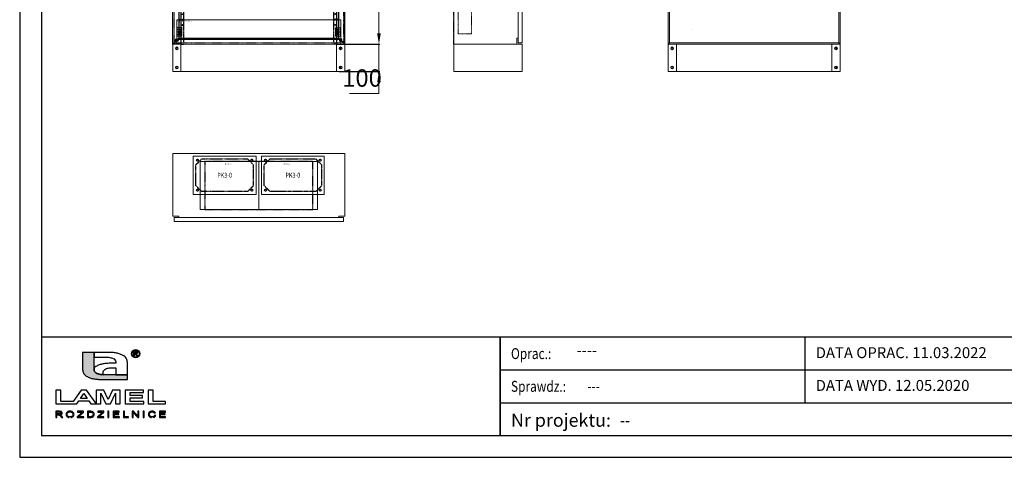
# Model space of a CAD drawing. Units: millimetres. Extents: x 0 to 6720, y 0 to 4752.
# Drawn here: x 0 to 3607, y 0 to 1604 of the extents above; entities that cross this region are included whole.
import ezdxf
from ezdxf.enums import TextEntityAlignment as Align

# ---------------------------------------------------------------- set-up
doc = ezdxf.new("R2010")
doc.units = ezdxf.units.MM
doc.header["$MEASUREMENT"] = 0
for name, pattern in [('ACAD_ISO03W100', [30, 12, -18]), ('BANKLINE8', [10, 8, -1, 0, -1]), ('BORDER', [1.75, 0.5, -0.25, 0.5, -0.25, 0, -0.25]), ('DASHED2', [0.375, 0.25, -0.125])]:
    doc.linetypes.add(name, pattern=pattern)
doc.layers.add('2DE_OBJ_Lamel-DISTR', color=255, linetype='Continuous', lineweight=18)
doc.layers.add('wymiary @ 16', color=150, linetype='Continuous', lineweight=9)
for name, color, linetype in [('2DE_TXTPAR', 41, 'Continuous'), ('CP_TEXTNORM', 1, 'Continuous'), ('TITLE', 7, 'Continuous')]:
    doc.layers.add(name, color=color, linetype=linetype)
doc.layers.add('LAM_MONT', color=1, linetype='Continuous', plot=False)
doc.styles.add('CP_ATTR', font='ARIAL.TTF')
doc.styles.add('CP_TXTCON', font='ARIAL.TTF', dxfattribs={"width": 0.8})
doc.styles.add('CP_TXTCON_IT', font='ARIAL.TTF', dxfattribs={"width": 0.8, "oblique": 15})
doc.styles.get("Standard").update_dxf_attribs({"font": 'arial.ttf'})
doc.styles.add('WD_IEC', font='ISOCP2.shx', dxfattribs={"width": 0.9, "height": 4})
doc.dimstyles.new('Lamel', dxfattribs={"dimtxt": 3, "dimasz": 2.5, "dimexe": 0.18, "dimexo": 0.625, "dimgap": 1, "dimtad": 1, "dimtoh": 1, "dimdec": 1, "dimzin": 9, "dimtxsty": 'WD_IEC', "dimcen": 0.09, "dimclrd": 256, "dimclre": 1, "dimclrt": 7, "dimadec": 0, "dimazin": 0, "dimtfac": 1, "dimtdec": 1, "dimtmove": 0, "dimatfit": 3, "dimfxl": 0, "dimlwd": 9, "dimarcsym": 0})

# ---------------------------------------------------------------- blocks, each defined once
blk = doc.blocks.new('2dlam_9065_01')
at = {"layer": 'CP_TEXTNORM', "lineweight": 25}
blk.add_hatch(color=7, dxfattribs=at).paths.add_polyline_path([(17.05, 20.15), (17.05, 20.44), (17.05, 24.03), (14.4, 24.03), (14.4, 20.34), (14.41, 20.1), (14.43, 19.88), (14.46, 19.67), (14.52, 19.47), (14.6, 19.28), (14.71, 19.11), (14.85, 18.94), (15.03, 18.78), (15.24, 18.62), (15.5, 18.47), (15.69, 18.37), (15.88, 18.28), (16.08, 18.2), (16.28, 18.13), (16.48, 18.07), (16.69, 18.02), (16.91, 17.98), (17.13, 17.94), (17.35, 17.91), (17.59, 17.88), (17.83, 17.86), (18.08, 17.85), (18.34, 17.84), (18.61, 17.83), (18.89, 17.82), (19.18, 17.82), (19.49, 17.82), (24.66, 17.82), (24.66, 18.91), (19.81, 18.91), (19.49, 18.91), (19.2, 18.92), (18.93, 18.93), (18.67, 18.95), (18.44, 18.99), (18.21, 19.03), (18.01, 19.08), (17.81, 19.14), (17.63, 19.22), (17.47, 19.31), (17.27, 19.47), (17.14, 19.67), (17.08, 19.89)])
for p, q in [((179.78, 27.5), (179.78, 12.5)), ((110, 20), (230, 20)), ((110, 12.5), (230, 12.5))]:
    blk.add_line(p, q)
at = {"color": 7, "linetype": 'Continuous'}
blk.add_lwpolyline([(0, 0), (420, 0), (420, 297), (0, 297)], close=True, dxfattribs=at)
at = {"linetype": 'Continuous'}
blk.add_lwpolyline([(5, 5), (415, 5), (415, 279.05), (5, 279.05)], close=True, dxfattribs=at)
for points in [[(5, 5), (110, 5), (110, 27.5), (5, 27.5)], [(110, 5), (230, 5), (230, 27.5), (110, 27.5)]]:
    blk.add_lwpolyline(points, close=True)
at = {"layer": 'CP_TEXTNORM', "color": 7, "linetype": 'Continuous'}
for p, q in [((17.05, 24.03), (14.4, 24.03)), ((14.4, 24.03), (14.4, 20.34)), ((19.58, 24.03), (17.05, 24.03)), ((17.05, 24.03), (17.05, 22.95)), ((17.05, 20.44), (17.05, 24.03)), ((17.05, 22.95), (19.26, 22.95)), ((19.26, 22.95), (19.57, 22.94)), ((19.57, 22.94), (19.86, 22.93)), ((19.88, 24.03), (19.58, 24.03)), ((19.86, 22.93), (20.13, 22.92)), ((20.17, 24.03), (19.88, 24.03)), ((20.13, 22.92), (20.39, 22.9)), ((20.45, 24.02), (20.17, 24.03)), ((20.39, 22.9), (20.63, 22.87)), ((20.72, 24.02), (20.45, 24.02)), ((20.63, 22.87), (20.85, 22.82)), ((20.98, 24), (20.72, 24.02)), ((20.85, 22.82), (21.06, 22.77)), ((21.23, 23.99), (20.98, 24)), ((21.06, 22.77), (21.25, 22.71)), ((21.47, 23.97), (21.23, 23.99)), ((21.25, 22.71), (21.43, 22.63)), ((21.43, 22.63), (21.6, 22.54)), ((21.71, 23.94), (21.47, 23.97)), ((21.94, 23.91), (21.71, 23.94)), ((22.16, 23.87), (21.94, 23.91)), ((22.37, 23.83), (22.16, 23.87)), ((22.58, 23.78), (22.37, 23.83)), ((22.79, 23.72), (22.58, 23.78)), ((22.99, 23.65), (22.79, 23.72)), ((23.18, 23.57), (22.99, 23.65)), ((23.38, 23.48), (23.18, 23.57)), ((23.57, 23.38), (23.38, 23.48)), ((23.82, 23.23), (23.57, 23.38)), ((24.04, 23.07), (23.82, 23.23)), ((24.21, 22.91), (24.04, 23.07)), ((24.35, 22.74), (24.21, 22.91)), ((24.46, 22.57), (24.35, 22.74)), ((24.54, 22.38), (24.46, 22.57)), ((26.15, 24.21), (26.5, 24.21)), ((26.15, 23.21), (26.15, 24.21)), ((26.5, 24.21), (26.15, 24.21)), ((26.15, 24.21), (26.15, 23.21)), ((26.31, 23.21), (26.15, 23.21)), ((26.15, 23.21), (26.31, 23.21)), ((26.5, 24.08), (26.31, 24.08)), ((26.31, 24.08), (26.31, 23.77)), ((26.31, 23.77), (26.31, 24.08)), ((26.31, 24.08), (26.5, 24.08)), ((26.31, 23.77), (26.51, 23.77)), ((26.51, 23.77), (26.31, 23.77)), ((26.31, 23.63), (26.31, 23.21)), ((26.41, 23.63), (26.31, 23.63)), ((26.31, 23.21), (26.31, 23.63)), ((26.31, 23.63), (26.41, 23.63)), ((26.46, 23.63), (26.41, 23.63)), ((26.41, 23.63), (26.46, 23.63)), ((26.5, 23.62), (26.46, 23.63)), ((26.46, 23.63), (26.5, 23.62)), ((26.5, 24.21), (26.6, 24.21)), ((26.6, 24.21), (26.5, 24.21)), ((26.57, 24.08), (26.5, 24.08)), ((26.5, 24.08), (26.57, 24.08)), ((26.54, 23.6), (26.5, 23.62)), ((26.5, 23.62), (26.54, 23.6)), ((26.51, 23.77), (26.6, 23.78)), ((26.6, 23.78), (26.51, 23.77)), ((26.59, 23.55), (26.54, 23.6)), ((26.54, 23.6), (26.59, 23.55)), ((26.63, 24.07), (26.57, 24.08)), ((26.57, 24.08), (26.63, 24.07)), ((26.64, 23.47), (26.59, 23.55)), ((26.59, 23.55), (26.64, 23.47)), ((26.6, 24.21), (26.69, 24.2)), ((26.69, 24.2), (26.6, 24.21)), ((26.6, 23.78), (26.66, 23.79)), ((26.66, 23.79), (26.6, 23.78)), ((26.67, 24.06), (26.63, 24.07)), ((26.63, 24.07), (26.67, 24.06)), ((26.72, 23.67), (26.64, 23.66)), ((26.64, 23.66), (26.72, 23.67)), ((26.64, 23.66), (26.67, 23.64)), ((26.67, 23.64), (26.64, 23.66)), ((26.71, 23.37), (26.64, 23.47)), ((26.64, 23.47), (26.71, 23.37)), ((26.66, 23.79), (26.71, 23.81)), ((26.71, 23.81), (26.66, 23.79)), ((26.69, 24.05), (26.67, 24.06)), ((26.67, 24.06), (26.69, 24.05)), ((26.67, 23.64), (26.7, 23.62)), ((26.7, 23.62), (26.67, 23.64)), ((26.69, 24.2), (26.75, 24.19)), ((26.75, 24.19), (26.69, 24.2)), ((26.72, 24.03), (26.69, 24.05)), ((26.69, 24.05), (26.72, 24.03)), ((26.7, 23.62), (26.72, 23.6)), ((26.72, 23.6), (26.7, 23.62)), ((26.71, 23.81), (26.74, 23.85)), ((26.74, 23.85), (26.71, 23.81)), ((26.8, 23.21), (26.71, 23.37)), ((26.71, 23.37), (26.8, 23.21)), ((26.74, 24.01), (26.72, 24.03)), ((26.72, 24.03), (26.74, 24.01)), ((26.79, 23.7), (26.72, 23.67)), ((26.72, 23.67), (26.79, 23.7)), ((26.72, 23.6), (26.77, 23.55)), ((26.77, 23.55), (26.72, 23.6)), ((26.75, 23.98), (26.74, 24.01)), ((26.74, 24.01), (26.75, 23.98)), ((26.74, 23.85), (26.75, 23.88)), ((26.75, 23.88), (26.74, 23.85)), ((26.75, 24.19), (26.8, 24.16)), ((26.8, 24.16), (26.75, 24.19)), ((26.76, 23.96), (26.75, 23.98)), ((26.75, 23.98), (26.76, 23.96)), ((26.75, 23.88), (26.76, 23.93)), ((26.76, 23.93), (26.75, 23.88)), ((26.76, 23.93), (26.76, 23.96)), ((26.76, 23.96), (26.76, 23.93)), ((26.77, 23.55), (26.82, 23.49)), ((26.82, 23.49), (26.77, 23.55)), ((26.85, 23.75), (26.79, 23.7)), ((26.79, 23.7), (26.85, 23.75)), ((26.8, 24.16), (26.84, 24.13)), ((26.84, 24.13), (26.8, 24.16)), ((27, 23.21), (26.8, 23.21)), ((26.8, 23.21), (27, 23.21)), ((26.82, 23.49), (26.87, 23.4)), ((26.87, 23.4), (26.82, 23.49)), ((26.84, 24.13), (26.88, 24.09)), ((26.88, 24.09), (26.84, 24.13)), ((26.89, 23.81), (26.85, 23.75)), ((26.85, 23.75), (26.89, 23.81)), ((26.87, 23.4), (27, 23.21)), ((27, 23.21), (26.87, 23.4)), ((26.88, 24.09), (26.91, 24.04)), ((26.91, 24.04), (26.88, 24.09)), ((26.92, 23.87), (26.89, 23.81)), ((26.89, 23.81), (26.92, 23.87)), ((26.91, 24.04), (26.92, 23.99)), ((26.92, 23.99), (26.91, 24.04)), ((26.92, 23.99), (26.93, 23.94)), ((26.93, 23.94), (26.92, 23.99)), ((26.93, 23.94), (26.92, 23.87)), ((26.92, 23.87), (26.93, 23.94)), ((14.4, 20.34), (14.41, 20.1)), ((17.21, 20.61), (17.05, 20.46)), ((17.05, 20.46), (17.05, 20.44)), ((17.05, 20.44), (17.05, 20.15)), ((17.05, 20.15), (17.05, 20.44)), ((17.42, 20.76), (17.21, 20.61)), ((17.65, 20.9), (17.42, 20.76)), ((17.84, 21), (17.65, 20.9)), ((18.04, 21.08), (17.84, 21)), ((18.23, 21.16), (18.04, 21.08)), ((18.43, 21.23), (18.23, 21.16)), ((18.63, 21.29), (18.43, 21.23)), ((18.84, 21.34), (18.63, 21.29)), ((19.06, 21.39), (18.84, 21.34)), ((19.27, 21.43), (19.06, 21.39)), ((19.5, 21.46), (19.27, 21.43)), ((19.73, 21.48), (19.5, 21.46)), ((19.7, 20.23), (19.9, 20.31)), ((19.98, 21.5), (19.73, 21.48)), ((19.9, 20.31), (20.12, 20.38)), ((20.22, 21.52), (19.98, 21.5)), ((20.12, 20.38), (20.35, 20.43)), ((20.48, 21.53), (20.22, 21.52)), ((20.35, 20.43), (20.6, 20.47)), ((20.75, 21.54), (20.48, 21.53)), ((20.6, 20.47), (20.88, 20.5)), ((21.03, 21.54), (20.75, 21.54)), ((20.88, 20.5), (21.18, 20.52)), ((21.32, 21.54), (21.03, 21.54)), ((21.18, 20.52), (21.49, 20.53)), ((21.62, 21.54), (21.32, 21.54)), ((21.49, 20.53), (21.84, 20.53)), ((21.6, 22.54), (21.82, 22.35)), ((22.01, 21.54), (21.62, 21.54)), ((21.82, 22.35), (21.94, 22.12)), ((21.84, 20.53), (22.01, 20.53)), ((21.94, 22.12), (22, 21.86)), ((22, 21.86), (22.01, 21.54)), ((22.01, 20.53), (22.01, 18.91)), ((24.6, 22.18), (24.54, 22.38)), ((24.64, 21.98), (24.6, 22.18)), ((24.65, 21.75), (24.64, 21.98)), ((24.66, 21.51), (24.65, 21.75)), ((24.66, 18.91), (24.66, 21.51)), ((14.41, 20.1), (14.43, 19.88)), ((14.43, 19.88), (14.46, 19.67)), ((14.46, 19.67), (14.52, 19.47)), ((14.52, 19.47), (14.6, 19.28)), ((14.6, 19.28), (14.71, 19.11)), ((14.71, 19.11), (14.85, 18.94)), ((14.85, 18.94), (15.03, 18.78)), ((15.03, 18.78), (15.24, 18.62)), ((15.24, 18.62), (15.5, 18.47)), ((15.5, 18.47), (15.69, 18.37)), ((15.69, 18.37), (15.88, 18.28)), ((15.88, 18.28), (16.08, 18.2)), ((16.08, 18.2), (16.28, 18.13)), ((16.28, 18.13), (16.48, 18.07)), ((16.48, 18.07), (16.69, 18.02)), ((17.05, 20.15), (17.08, 19.89)), ((17.08, 19.89), (17.05, 20.15)), ((17.08, 19.89), (17.14, 19.67)), ((17.14, 19.67), (17.08, 19.89)), ((17.14, 19.67), (17.27, 19.47)), ((17.27, 19.47), (17.14, 19.67)), ((17.27, 19.47), (17.47, 19.31)), ((17.47, 19.31), (17.27, 19.47)), ((17.47, 19.31), (17.67, 19.21)), ((17.63, 19.22), (17.47, 19.31)), ((17.81, 19.14), (17.63, 19.22)), ((17.67, 19.21), (17.72, 19.18)), ((17.72, 19.18), (17.89, 19.12)), ((18.01, 19.08), (17.81, 19.14)), ((17.89, 19.12), (17.94, 19.1)), ((17.94, 19.1), (18.15, 19.04)), ((18.21, 19.03), (18.01, 19.08)), ((18.15, 19.04), (18.18, 19.03)), ((18.18, 19.03), (18.45, 18.98)), ((18.44, 18.99), (18.21, 19.03)), ((18.67, 18.95), (18.44, 18.99)), ((18.45, 18.98), (18.75, 18.95)), ((18.93, 18.93), (18.67, 18.95)), ((18.75, 18.95), (18.78, 18.94)), ((18.78, 18.94), (19.08, 18.92)), ((19.2, 18.92), (18.93, 18.93)), ((19.08, 18.92), (19.09, 18.92)), ((19.09, 19.01), (19.1, 19.3)), ((19.09, 18.92), (19.09, 19.01)), ((19.1, 19.3), (19.13, 19.55)), ((19.13, 19.55), (19.19, 19.78)), ((19.19, 19.78), (19.31, 19.97)), ((19.49, 18.91), (19.2, 18.92)), ((19.31, 19.97), (19.51, 20.13)), ((19.81, 18.91), (19.49, 18.91)), ((19.51, 20.13), (19.7, 20.23)), ((24.66, 18.91), (19.81, 18.91)), ((22.01, 18.91), (24.66, 18.91)), ((24.66, 17.82), (24.66, 18.91)), ((16.69, 18.02), (16.91, 17.98)), ((16.91, 17.98), (17.13, 17.94)), ((17.13, 17.94), (17.35, 17.91)), ((17.35, 17.91), (17.59, 17.88)), ((17.59, 17.88), (17.83, 17.86)), ((17.83, 17.86), (18.08, 17.85)), ((18.08, 17.85), (18.34, 17.84)), ((18.34, 17.84), (18.61, 17.83)), ((18.61, 17.83), (18.89, 17.82)), ((18.89, 17.82), (19.18, 17.82)), ((19.18, 17.82), (19.49, 17.82)), ((19.49, 17.82), (24.66, 17.82)), ((8.25, 15.36), (8.25, 12.24)), ((9.39, 15.36), (8.25, 15.36)), ((9.39, 15.36), (8.25, 15.36)), ((8.25, 15.36), (8.25, 12.24)), ((9.39, 12.77), (9.39, 15.36)), ((9.39, 12.77), (9.39, 15.36)), ((14.08, 15.39), (12.24, 12.77)), ((14.08, 15.39), (12.24, 12.77)), ((13.89, 13.48), (14.66, 14.65)), ((15.29, 15.39), (14.08, 15.39)), ((15.29, 15.39), (14.08, 15.39)), ((14.66, 14.65), (15.45, 13.48)), ((17.51, 12.29), (15.29, 15.39)), ((17.51, 12.29), (15.29, 15.39)), ((19.23, 15.39), (17.51, 15.39)), ((17.51, 15.39), (17.51, 12.24)), ((18.58, 12.24), (18.58, 14.72)), ((18.58, 14.72), (19.7, 12.24)), ((20.26, 13.24), (19.23, 15.39)), ((21.27, 15.39), (20.26, 13.24)), ((20.8, 12.24), (21.92, 14.72)), ((22.99, 15.39), (21.27, 15.39)), ((21.92, 14.72), (21.93, 12.24)), ((22.99, 12.24), (22.99, 15.39)), ((24.12, 15.39), (24.12, 12.24)), ((28.32, 15.39), (24.12, 15.39)), ((25.26, 14.16), (25.26, 14.86)), ((25.26, 14.86), (28.32, 14.86)), ((28.11, 14.16), (25.26, 14.16)), ((25.26, 13.63), (28.11, 13.63)), ((25.26, 12.77), (25.26, 13.63)), ((28.11, 13.63), (28.11, 14.16)), ((28.32, 14.86), (28.32, 15.39)), ((30.56, 15.36), (29.42, 15.36)), ((29.42, 15.36), (29.42, 12.24)), ((30.56, 12.77), (30.56, 15.36)), ((8.25, 12.24), (11.86, 12.24)), ((8.25, 12.24), (11.86, 12.24)), ((12.24, 12.77), (9.39, 12.77)), ((12.24, 12.77), (9.39, 12.77)), ((11.86, 12.24), (12.24, 12.24)), ((11.86, 12.24), (12.24, 12.24)), ((12.24, 12.24), (13.07, 12.24)), ((12.24, 12.24), (13.07, 12.24)), ((13.07, 12.24), (13.54, 12.95)), ((13.07, 12.24), (13.54, 12.95)), ((13.54, 12.95), (15.82, 12.95)), ((13.54, 12.95), (15.82, 12.95)), ((15.45, 13.48), (13.89, 13.48)), ((15.82, 12.95), (16.31, 12.24)), ((15.82, 12.95), (16.31, 12.24)), ((16.31, 12.24), (17.51, 12.24)), ((16.31, 12.24), (17.51, 12.24)), ((17.51, 12.24), (17.51, 12.29)), ((17.51, 12.24), (17.51, 12.29)), ((17.51, 12.24), (18.58, 12.24)), ((19.7, 12.24), (20.8, 12.24)), ((21.93, 12.24), (22.99, 12.24)), ((24.12, 12.24), (28.43, 12.24)), ((28.43, 12.77), (25.26, 12.77)), ((28.43, 12.24), (28.43, 12.77)), ((29.42, 12.24), (33.41, 12.24)), ((33.41, 12.77), (30.56, 12.77)), ((33.41, 12.24), (33.41, 12.77)), ((9.08, 10.53), (8.24, 10.53)), ((8.24, 10.53), (8.24, 9.13)), ((8.24, 9.13), (8.49, 9.13)), ((8.49, 10.38), (9.09, 10.38)), ((8.49, 9.92), (8.49, 10.38)), ((9.03, 9.92), (8.49, 9.92)), ((8.49, 9.13), (8.49, 9.76)), ((8.49, 9.76), (8.78, 9.76)), ((8.78, 9.76), (8.84, 9.75)), ((8.84, 9.75), (8.88, 9.75)), ((8.88, 9.75), (8.92, 9.75)), ((8.92, 9.75), (8.96, 9.74)), ((8.96, 9.74), (9, 9.73)), ((9, 9.73), (9.03, 9.71)), ((9.13, 9.92), (9.03, 9.92)), ((9.03, 9.71), (9.07, 9.69)), ((9.07, 9.69), (9.11, 9.66)), ((9.23, 10.52), (9.08, 10.53)), ((9.09, 10.38), (9.21, 10.37)), ((9.11, 9.66), (9.16, 9.62)), ((9.22, 9.93), (9.13, 9.92)), ((9.16, 9.62), (9.21, 9.57)), ((9.21, 10.37), (9.32, 10.35)), ((9.21, 9.57), (9.27, 9.5)), ((9.29, 9.94), (9.22, 9.93)), ((9.22, 9.77), (9.38, 9.8)), ((9.28, 9.75), (9.22, 9.77)), ((9.36, 10.51), (9.23, 10.52)), ((9.27, 9.5), (9.34, 9.43)), ((9.33, 9.72), (9.28, 9.75)), ((9.35, 9.96), (9.29, 9.94)), ((9.32, 10.35), (9.39, 10.31)), ((9.37, 9.7), (9.33, 9.72)), ((9.34, 9.43), (9.59, 9.13)), ((9.4, 9.99), (9.35, 9.96)), ((9.46, 10.49), (9.36, 10.51)), ((9.44, 9.65), (9.37, 9.7)), ((9.38, 9.8), (9.52, 9.84)), ((9.39, 10.31), (9.45, 10.27)), ((9.44, 10.03), (9.4, 9.99)), ((9.47, 10.07), (9.44, 10.03)), ((9.51, 9.58), (9.44, 9.65)), ((9.45, 10.27), (9.48, 10.21)), ((9.54, 10.46), (9.46, 10.49)), ((9.48, 10.11), (9.47, 10.07)), ((9.48, 10.21), (9.49, 10.15)), ((9.49, 10.15), (9.48, 10.11)), ((9.57, 9.51), (9.51, 9.58)), ((9.52, 9.84), (9.62, 9.9)), ((9.61, 10.42), (9.54, 10.46)), ((9.9, 9.13), (9.57, 9.51)), ((9.59, 9.13), (9.9, 9.13)), ((9.67, 10.36), (9.61, 10.42)), ((9.62, 9.9), (9.69, 9.97)), ((9.71, 10.29), (9.67, 10.36)), ((9.69, 9.97), (9.73, 10.06)), ((9.74, 10.22), (9.71, 10.29)), ((9.73, 10.06), (9.75, 10.15)), ((9.75, 10.15), (9.74, 10.22)), ((10.65, 10.03), (10.62, 9.81)), ((10.62, 9.81), (10.63, 9.69)), ((10.63, 9.69), (10.67, 9.58)), ((10.73, 10.21), (10.65, 10.03)), ((10.67, 9.58), (10.73, 9.47)), ((10.87, 10.36), (10.73, 10.21)), ((10.73, 9.47), (10.81, 9.36)), ((10.81, 9.36), (10.92, 9.28)), ((11.06, 10.47), (10.87, 10.36)), ((10.88, 9.81), (10.9, 10)), ((10.9, 9.65), (10.88, 9.81)), ((10.9, 10), (10.96, 10.15)), ((10.96, 9.52), (10.9, 9.65)), ((10.92, 9.28), (11.05, 9.21)), ((10.96, 10.15), (11.07, 10.26)), ((11.06, 9.41), (10.96, 9.52)), ((11.05, 9.21), (11.19, 9.15)), ((11.28, 10.53), (11.06, 10.47)), ((11.19, 9.33), (11.06, 9.41)), ((11.07, 10.26), (11.21, 10.33)), ((11.35, 9.28), (11.19, 9.33)), ((11.19, 9.15), (11.35, 9.12)), ((11.21, 10.33), (11.36, 10.38)), ((11.53, 10.55), (11.28, 10.53)), ((11.53, 9.27), (11.35, 9.28)), ((11.36, 10.38), (11.53, 10.39)), ((11.7, 10.54), (11.53, 10.55)), ((11.53, 10.39), (11.65, 10.38)), ((11.7, 9.28), (11.53, 9.27)), ((11.65, 10.38), (11.76, 10.36)), ((11.69, 9.12), (11.84, 9.15)), ((11.86, 10.51), (11.7, 10.54)), ((11.86, 9.33), (11.7, 9.28)), ((11.76, 10.36), (11.87, 10.32)), ((11.84, 9.15), (11.99, 9.2)), ((12, 10.46), (11.86, 10.51)), ((11.99, 9.41), (11.86, 9.33)), ((11.87, 10.32), (11.96, 10.27)), ((11.96, 10.27), (12.04, 10.2)), ((12.1, 9.53), (11.99, 9.41)), ((11.99, 9.2), (12.12, 9.26)), ((12.13, 10.39), (12, 10.46)), ((12.04, 10.2), (12.1, 10.12)), ((12.1, 10.12), (12.14, 10.04)), ((12.16, 9.66), (12.1, 9.53)), ((12.12, 9.26), (12.23, 9.35)), ((12.24, 10.3), (12.13, 10.39)), ((12.14, 10.04), (12.17, 9.94)), ((12.18, 9.83), (12.16, 9.66)), ((12.17, 9.94), (12.18, 9.83)), ((12.23, 9.35), (12.32, 9.45)), ((12.33, 10.2), (12.24, 10.3)), ((12.32, 9.45), (12.38, 9.57)), ((12.39, 10.09), (12.33, 10.2)), ((12.38, 9.57), (12.42, 9.69)), ((12.42, 9.96), (12.39, 10.09)), ((12.44, 9.83), (12.42, 9.96)), ((12.42, 9.69), (12.44, 9.83)), ((14.14, 10.2), (13.16, 9.3)), ((13.16, 9.3), (13.16, 9.13)), ((13.16, 9.13), (14.66, 9.13)), ((14.63, 10.53), (13.27, 10.53)), ((13.27, 10.53), (13.27, 10.37)), ((13.27, 10.37), (14.33, 10.37)), ((13.45, 9.3), (13.57, 9.4)), ((14.66, 9.3), (13.45, 9.3)), ((13.57, 9.4), (14.63, 10.37)), ((14.2, 10.26), (14.14, 10.2)), ((14.27, 10.31), (14.2, 10.26)), ((14.33, 10.37), (14.27, 10.31)), ((14.63, 10.37), (14.63, 10.53)), ((14.66, 9.13), (14.66, 9.3)), ((16.14, 10.53), (15.49, 10.53)), ((15.49, 10.53), (15.49, 9.13)), ((15.49, 9.13), (16.17, 9.13)), ((15.74, 10.37), (16.14, 10.37)), ((15.74, 9.3), (15.74, 10.37)), ((16.15, 9.3), (15.74, 9.3)), ((16.28, 10.53), (16.14, 10.53)), ((16.14, 10.37), (16.27, 10.36)), ((16.26, 9.3), (16.15, 9.3)), ((16.17, 9.13), (16.28, 9.14)), ((16.36, 9.31), (16.26, 9.3)), ((16.27, 10.36), (16.38, 10.35)), ((16.39, 10.52), (16.28, 10.53)), ((16.28, 9.14), (16.38, 9.15)), ((16.44, 9.32), (16.36, 9.31)), ((16.38, 10.35), (16.46, 10.34)), ((16.38, 9.15), (16.48, 9.16)), ((16.48, 10.51), (16.39, 10.52)), ((16.51, 9.34), (16.44, 9.32)), ((16.46, 10.34), (16.55, 10.3)), ((16.58, 10.49), (16.48, 10.51)), ((16.48, 9.16), (16.56, 9.18)), ((16.56, 9.37), (16.51, 9.34)), ((16.55, 10.3), (16.63, 10.25)), ((16.61, 9.39), (16.56, 9.37)), ((16.56, 9.18), (16.64, 9.2)), ((16.67, 10.45), (16.58, 10.49)), ((16.66, 9.44), (16.61, 9.39)), ((16.63, 10.25), (16.7, 10.18)), ((16.64, 9.2), (16.7, 9.23)), ((16.71, 9.5), (16.66, 9.44)), ((16.76, 10.41), (16.67, 10.45)), ((16.7, 10.18), (16.75, 10.09)), ((16.7, 9.23), (16.76, 9.26)), ((16.75, 9.57), (16.71, 9.5)), ((16.75, 10.09), (16.79, 9.98)), ((16.78, 9.65), (16.75, 9.57)), ((16.85, 10.34), (16.76, 10.41)), ((16.76, 9.26), (16.82, 9.31)), ((16.79, 9.74), (16.78, 9.65)), ((16.79, 9.98), (16.8, 9.84)), ((16.8, 9.84), (16.79, 9.74)), ((16.82, 9.31), (16.88, 9.35)), ((16.92, 10.26), (16.85, 10.34)), ((16.88, 9.35), (16.92, 9.41)), ((16.98, 10.17), (16.92, 10.26)), ((16.92, 9.41), (16.97, 9.48)), ((16.97, 9.48), (17, 9.56)), ((17.02, 10.07), (16.98, 10.17)), ((17, 9.56), (17.03, 9.64)), ((17.05, 9.96), (17.02, 10.07)), ((17.03, 9.64), (17.05, 9.74)), ((17.05, 9.84), (17.05, 9.96)), ((17.05, 9.74), (17.05, 9.84)), ((18.78, 10.2), (17.81, 9.3)), ((17.81, 9.3), (17.81, 9.13)), ((17.81, 9.13), (19.3, 9.13)), ((19.27, 10.53), (17.92, 10.53)), ((17.92, 10.53), (17.92, 10.37)), ((17.92, 10.37), (18.98, 10.37)), ((18.09, 9.3), (18.21, 9.4)), ((19.3, 9.3), (18.09, 9.3)), ((18.21, 9.4), (19.27, 10.37)), ((18.85, 10.26), (18.78, 10.2)), ((18.91, 10.31), (18.85, 10.26)), ((18.98, 10.37), (18.91, 10.31)), ((19.27, 10.37), (19.27, 10.53)), ((19.3, 9.13), (19.3, 9.3)), ((20.43, 10.53), (20.18, 10.53)), ((20.18, 10.53), (20.18, 9.13)), ((20.18, 9.13), (20.43, 9.13)), ((20.43, 9.13), (20.43, 10.53)), ((22.8, 10.53), (21.43, 10.53)), ((21.43, 10.53), (21.43, 9.13)), ((21.43, 9.13), (22.84, 9.13)), ((21.69, 10.37), (22.8, 10.37)), ((21.69, 9.94), (21.69, 10.37)), ((22.73, 9.94), (21.69, 9.94)), ((21.69, 9.77), (22.73, 9.77)), ((21.69, 9.3), (21.69, 9.77)), ((22.84, 9.3), (21.69, 9.3)), ((22.73, 9.77), (22.73, 9.94)), ((22.8, 10.37), (22.8, 10.53)), ((22.84, 9.13), (22.84, 9.3)), ((23.99, 10.53), (23.74, 10.53)), ((23.74, 10.53), (23.74, 9.13)), ((23.74, 9.13), (24.92, 9.13)), ((23.99, 9.3), (23.99, 10.53)), ((24.92, 9.3), (23.99, 9.3)), ((24.92, 9.13), (24.92, 9.3)), ((26.03, 10.53), (25.77, 10.53)), ((25.77, 10.53), (25.77, 9.13)), ((25.77, 9.13), (26.01, 9.13)), ((26.01, 9.13), (26.01, 10.23)), ((26.01, 10.23), (27.02, 9.13)), ((27.03, 9.43), (26.03, 10.53)), ((27.02, 9.13), (27.27, 9.13)), ((27.03, 10.53), (27.03, 9.43)), ((27.27, 10.53), (27.03, 10.53)), ((27.27, 9.13), (27.27, 10.53)), ((28.54, 10.53), (28.29, 10.53)), ((28.29, 10.53), (28.29, 9.13)), ((28.29, 9.13), (28.54, 9.13)), ((28.54, 9.13), (28.54, 10.53)), ((29.48, 9.98), (29.47, 9.84)), ((29.47, 9.84), (29.48, 9.71)), ((29.52, 10.11), (29.48, 9.98)), ((29.48, 9.71), (29.51, 9.59)), ((29.51, 9.59), (29.57, 9.47)), ((29.58, 10.22), (29.52, 10.11)), ((29.57, 9.47), (29.64, 9.36)), ((29.67, 10.32), (29.58, 10.22)), ((29.64, 9.36), (29.74, 9.27)), ((29.77, 10.4), (29.67, 10.32)), ((29.72, 9.84), (29.73, 9.93)), ((29.73, 9.73), (29.72, 9.84)), ((29.73, 9.93), (29.75, 10.02)), ((29.76, 9.63), (29.73, 9.73)), ((29.74, 9.27), (29.86, 9.2)), ((29.75, 10.02), (29.78, 10.11)), ((29.79, 9.53), (29.76, 9.63)), ((29.9, 10.47), (29.77, 10.4)), ((29.78, 10.11), (29.83, 10.19)), ((29.85, 9.45), (29.79, 9.53)), ((29.83, 10.19), (29.9, 10.26)), ((29.92, 9.39), (29.85, 9.45)), ((29.86, 9.2), (30, 9.15)), ((30.04, 10.52), (29.9, 10.47)), ((29.9, 10.26), (29.99, 10.32)), ((30.01, 9.33), (29.92, 9.39)), ((29.99, 10.32), (30.1, 10.36)), ((30, 9.15), (30.17, 9.12)), ((30.12, 9.3), (30.01, 9.33)), ((30.2, 10.54), (30.04, 10.52)), ((30.1, 10.36), (30.22, 10.39)), ((30.22, 9.28), (30.12, 9.3)), ((30.36, 10.55), (30.2, 10.54)), ((30.22, 10.39), (30.35, 10.4)), ((30.33, 9.27), (30.22, 9.28)), ((30.47, 9.28), (30.33, 9.27)), ((30.35, 10.4), (30.47, 10.39)), ((30.54, 10.54), (30.36, 10.55)), ((30.47, 10.39), (30.58, 10.36)), ((30.59, 9.31), (30.47, 9.28)), ((30.7, 10.51), (30.54, 10.54)), ((30.54, 9.12), (30.71, 9.16)), ((30.58, 10.36), (30.67, 10.33)), ((30.69, 9.36), (30.59, 9.31)), ((30.67, 10.33), (30.75, 10.27)), ((30.78, 9.43), (30.69, 9.36)), ((30.84, 10.45), (30.7, 10.51)), ((30.71, 9.16), (30.86, 9.23)), ((30.75, 10.27), (30.81, 10.2)), ((30.84, 9.52), (30.78, 9.43)), ((30.81, 10.2), (30.86, 10.1)), ((30.95, 10.37), (30.84, 10.45)), ((30.89, 9.62), (30.84, 9.52)), ((30.86, 10.1), (31.11, 10.15)), ((30.86, 9.23), (30.98, 9.32)), ((31.14, 9.58), (30.89, 9.62)), ((31.04, 10.27), (30.95, 10.37)), ((30.98, 9.32), (31.08, 9.44)), ((31.11, 10.15), (31.04, 10.27)), ((31.08, 9.44), (31.14, 9.58)), ((33.38, 10.53), (32.02, 10.53)), ((32.02, 10.53), (32.02, 9.13)), ((32.02, 9.13), (33.42, 9.13)), ((32.27, 10.37), (33.38, 10.37)), ((32.27, 9.94), (32.27, 10.37)), ((33.31, 9.94), (32.27, 9.94)), ((32.27, 9.3), (32.27, 9.77)), ((32.27, 9.77), (33.31, 9.77)), ((33.42, 9.3), (32.27, 9.3)), ((33.31, 9.77), (33.31, 9.94)), ((33.38, 10.37), (33.38, 10.53)), ((33.42, 9.13), (33.42, 9.3))]:
    blk.add_line(p, q, dxfattribs=at)
at = {"layer": 'CP_TEXTNORM', "color": 7}
for radius in [0.935, 0.78]:
    blk.add_circle((26.56, 23.72), radius, dxfattribs=at)
at = {"color": 1, "style": 'CP_TXTCON', "width": 0.8}
for s, p in [('Oprac.:', (112.5, 22.5)), ('Sprawdz.:', (112.5, 15))]:
    blk.add_text(s, height=2.5, dxfattribs=at).set_placement(p)
at = {"color": 1, "style": 'CP_TXTCON'}
for s, insert, char_height, width, attachment_point in [('DATA OPRAC. 11.03.2022', (182.28, 23.64), 2.5, 42.8805, 4), ('----', (127.5, 22.5), 2.5, 34.81, 7), ('DATA WYD. 12.05.2020', (182.28, 16.14), 2.5, 42.8805, 4), ('Nr projektu: ', (112.5, 10), 3, 25, 1)]:
    blk.add_mtext(s, dxfattribs=dict(at, insert=insert, char_height=char_height, width=width, attachment_point=attachment_point))
at = {"color": 3, "style": 'CP_TXTCON', "width": 0.8}
for tag, p in [('01', (23.5, 276.48)), ('02', (63, 276.48)), ('03', (105, 276.48)), ('04', (147, 276.48)), ('05', (189, 276.48)), ('06', (231, 276.48)), ('07', (273, 276.48)), ('08', (315, 276.48)), ('09', (357, 276.48)), ('10', (396.5, 276.48))]:
    blk.add_attdef(tag, text='', height=2.69, dxfattribs=at).set_placement(p, align=Align.MIDDLE_CENTER)
at = {"color": 1, "linetype": 'ByBlock', "style": 'CP_TXTCON', "width": 0.8, "flags": 8}
blk.add_attdef('1:1', text='', height=3, dxfattribs=at).set_placement((405.02, 22.5), align=Align.CENTER)
blk.add_attdef('SPRAWDZ', (130, 15), '', height=2.5, dxfattribs=at)
at = {"color": 7, "flags": 9}
blk.add_attdef('WD_TB', (0, 0), '', height=1.57, dxfattribs=at)
at = {"layer": 'TITLE', "color": 1, "style": 'CP_TXTCON_IT', "oblique": 15, "width": 0.8}
for tag, p in [('TITLE#1', (305, 22.5)), ('TITLE#2', (305, 17.5)), ('TITLE#3', (305, 12.5))]:
    blk.add_attdef(tag, text='', height=2.5, dxfattribs=at).set_placement(p, align=Align.CENTER)
at = {"layer": 'TITLE', "color": 1, "style": 'CP_TXTCON', "width": 0.8}
blk.add_attdef('TITLE#5', text='', height=3, dxfattribs=at).set_placement((137.5, 10), align=Align.TOP_LEFT)
blk.add_attdef('SH#', text='', height=3, dxfattribs=at).set_placement((392.5, 7.5), align=Align.RIGHT)
blk.add_attdef('SHTS', (400, 7.5), '', height=3, dxfattribs=at)
blk = doc.blocks.new('*D909')
at = {"layer": '', "color": 1, "lineweight": -2}
for p, q in [((1171, 3313.6), (1319.2, 3313.6)), ((1171, 1513.6), (1319.2, 1513.6))]:
    blk.add_line(p, q, dxfattribs=at)
at = {"layer": '', "lineweight": 9}
blk.add_line((1316.3, 3273.6), (1316.3, 1553.6), dxfattribs=at)
at = {"layer": ''}
for points in [[(1323, 3273.6), (1309.6, 3273.6), (1316.3, 3313.6)], [(1309.6, 1553.6), (1323, 1553.6), (1316.3, 1513.6)]]:
    blk.add_solid(points, dxfattribs=at)
at = {"layer": 'Defpoints', "color": 0}
for p in [(1161, 3313.6), (1161, 1513.6), (1316.3, 1513.6)]:
    blk.add_point(p, dxfattribs=at)
at = {"layer": '', "color": 7, "insert": (1268.3, 2413.6), "char_height": 64, "attachment_point": 5, "rotation": 90, "style": 'WD_IEC'}
blk.add_mtext('1800', dxfattribs=at)
blk = doc.blocks.new('*D908')
at = {"layer": '', "lineweight": 9}
for p, q in [((1316.3, 1553.6), (1316.3, 1593.6)), ((1316.3, 1513.6), (1316.3, 1413.6)), ((1316.3, 1373.6), (1316.3, 1333.6)), ((1316.3, 1333.6), (1208.1, 1333.6))]:
    blk.add_line(p, q, dxfattribs=at)
at = {"layer": '', "color": 1, "lineweight": -2}
for p, q in [((1171, 1513.6), (1319.2, 1513.6)), ((1171, 1413.6), (1319.2, 1413.6))]:
    blk.add_line(p, q, dxfattribs=at)
at = {"layer": ''}
for points in [[(1309.6, 1553.6), (1323, 1553.6), (1316.3, 1513.6)], [(1323, 1373.6), (1309.6, 1373.6), (1316.3, 1413.6)]]:
    blk.add_solid(points, dxfattribs=at)
at = {"layer": 'Defpoints', "color": 0}
for p in [(1161, 1513.6), (1161, 1413.6), (1316.3, 1413.6)]:
    blk.add_point(p, dxfattribs=at)
at = {"layer": '', "color": 7, "insert": (1254.2, 1381.6), "char_height": 64, "attachment_point": 5, "style": 'WD_IEC'}
blk.add_mtext('100', dxfattribs=at)
blk = doc.blocks.new('2dlam_11418_11-400_jd0pfp')
blk.add_lwpolyline([(-15, -15), (215, -15), (215, 125), (-15, 125)], close=True)
for centre in [(0, 110), (200, 110), (0, 0), (200, 0)]:
    blk.add_circle(centre, 3.5)
at = {"layer": 'LAM_MONT', "linetype": 'BORDER'}
blk.add_lwpolyline([(-5, 16.2), (-5, 93.8), (16.2, 115), (183.8, 115), (205, 93.8), (205, 16.2), (183.8, -5), (16.2, -5), (-5, 16.2)], dxfattribs=at)
at = {"linetype": 'ByBlock', "style": 'CP_ATTR', "flags": 9}
for tag in ['NAME', 'NUMBER', 'GROUP', 'ARTICLE', 'ORDER-NO', 'PRODUCER', 'VOLTAGE', 'POWER', 'CHARACTER']:
    blk.add_attdef(tag, text='', height=0.00005, dxfattribs=at).set_placement((-0.1, 0), align=Align.MIDDLE_LEFT)
at = {"layer": '2DE_TXTPAR', "linetype": 'ByBlock', "style": 'CP_ATTR', "width": 0.8, "flags": 8}
blk.add_attdef('PRODUCT-TYPE', text='', height=18, dxfattribs=at).set_placement((100, 55), align=Align.MIDDLE_CENTER)
blk = doc.blocks.new('LML_0380_01')
at = {"layer": 'Defpoints', "color": 2}
blk.add_line((26.5, 0), (0, 0), dxfattribs=at)
blk = doc.blocks.new('lamel_r11(2dlam_11065)_500te3g')
blk.add_lwpolyline([(0, 0), (630, 0), (630, 1800), (0, 1800)], close=True)
at = {"layer": 'LAM_MONT'}
for p, q in [((0, 0), (22, 22)), ((608, 22), (630, 0))]:
    blk.add_line(p, q, dxfattribs=at)
blk.add_lwpolyline([(22, 22), (608, 22), (608, 1778), (22, 1778)], close=True, dxfattribs=at)
blk.add_blockref('LML_0380_01', (0, 0))
at = {"linetype": 'ByBlock', "style": 'CP_ATTR', "flags": 9}
for tag in ['OTHER', 'CHARACTER', 'FLOW', 'POWER', 'VOLTAGE', 'TEMPERATURE', 'PN', 'DN', 'PRODUCER', 'ORDER-NO', 'PRODUCT-TYPE', 'ARTICLE', 'GROUP', 'NUMBER', 'NAME']:
    blk.add_attdef(tag, text='', height=0.00005, dxfattribs=at).set_placement((-0.1, 0), align=Align.MIDDLE_LEFT)
blk = doc.blocks.new('lamel_r(2dlam_0340)_zuehn8u')
at = {"color": 5, "linetype": 'BORDER'}
blk.add_lwpolyline([(5, 5), (625, 5), (625, 1795), (5, 1795)], close=True, dxfattribs=at)
blk.add_point((0, 0))
at = {"linetype": 'ByBlock', "style": 'CP_ATTR', "flags": 9}
for tag in ['OTHER', 'CHARACTER', 'FLOW', 'POWER', 'VOLTAGE', 'TEMPERATURE', 'PN', 'DN', 'PRODUCER', 'ORDER-NO', 'PRODUCT-TYPE', 'ARTICLE', 'GROUP', 'NUMBER', 'NAME']:
    blk.add_attdef(tag, text='', height=0.00005, dxfattribs=at).set_placement((-0.1, 0), align=Align.MIDDLE_LEFT)
blk = doc.blocks.new('lamel_r(2dlam_0359)_z4wpkw0')
for p, q in [((15, -10), (15, -20)), ((615, -10), (615, -20)), ((15, -80), (15, -90)), ((615, -80), (615, -90))]:
    blk.add_line(p, q)
for points in [[(0, -100), (630, -100), (630, 0), (0, 0)], [(0, -100), (30, -100), (30, 0), (0, 0)], [(600, -100), (630, -100), (630, 0), (600, 0)]]:
    blk.add_lwpolyline(points, close=True)
for centre in [(15, -15), (615, -15), (15, -85), (615, -85)]:
    blk.add_circle(centre, 5)
at = {"linetype": 'ByBlock', "style": 'CP_ATTR', "flags": 9}
for tag in ['OTHER', 'CHARACTER', 'FLOW', 'POWER', 'VOLTAGE', 'TEMPERATURE', 'PN', 'DN', 'PRODUCER', 'ORDER-NO', 'PRODUCT-TYPE', 'ARTICLE', 'GROUP', 'NUMBER', 'NAME']:
    blk.add_attdef(tag, text='', height=0.00005, dxfattribs=at).set_placement((-0.1, -100), align=Align.MIDDLE_LEFT)
blk = doc.blocks.new('lamel_r11(2dlam_11065_s)_57hnw7r')
for p, q in [((635, 5), (635, 1795)), ((650, 5), (650, 1795)), ((630, 22), (635, 22)), ((630, 0), (630, 22)), ((635, 5), (650, 5))]:
    blk.add_line(p, q)
blk.add_lwpolyline([(630, 0), (630, 0), (400, 0), (400, 1800), (630, 1800)])
at = {"linetype": 'BORDER'}
blk.add_lwpolyline([(416, 38), (464, 38), (464, 258), (416, 258)], close=True, dxfattribs=at)
at = {"layer": 'Defpoints', "color": 2, "linetype": 'BORDER'}
blk.add_line((400, 0), (400, 1800), dxfattribs=at)
at = {"linetype": 'ByBlock', "style": 'CP_ATTR', "flags": 9}
for tag in ['OTHER', 'CHARACTER', 'POWER', 'VOLTAGE', 'PRODUCER', 'ORDER-NO', 'PRODUCT-TYPE', 'ARTICLE', 'GROUP', 'NUMBER', 'NAME', 'VAL']:
    blk.add_attdef(tag, text='', height=0.0005, dxfattribs=at).set_placement((400, 0), align=Align.MIDDLE_LEFT)
blk = doc.blocks.new('lamel_r11(2dlam_11400)_mhmgoj')
for p, q in [((0, 750), (5, 755)), ((625, 755), (630, 750))]:
    blk.add_line(p, q)
for points in [[(0, 750), (630, 750), (630, 2550), (0, 2550)], [(5, 755), (625, 755), (625, 2545), (5, 2545)]]:
    blk.add_lwpolyline(points, close=True)
at = {"color": 140}
blk.add_lwpolyline([(90, 805), (90, 805), (90, 805), (90, 805)], close=True, dxfattribs=at)
at = {"linetype": 'ByBlock', "style": 'CP_ATTR', "flags": 9}
for tag in ['OTHER', 'CHARACTER', 'FLOW', 'POWER', 'VOLTAGE', 'TEMPERATURE', 'PN', 'DN', 'PRODUCER', 'ORDER-NO', 'PRODUCT-TYPE', 'ARTICLE', 'GROUP', 'NUMBER', 'NAME']:
    blk.add_attdef(tag, text='', height=0.00005, dxfattribs=at).set_placement((0, 749.9), align=Align.MIDDLE_LEFT)
at = {"layer": '2DE_TXTPAR', "color": 1, "linetype": 'ByBlock', "style": 'CP_ATTR', "width": 0.8, "flags": 8}
blk.add_attdef('IP', text='', height=18, dxfattribs=at).set_placement((587.5, 2520), align=Align.MIDDLE_CENTER)
blk = doc.blocks.new('LML_0380_03')
at = {"layer": 'Defpoints', "color": 2, "linetype": 'ACAD_ISO03W100'}
blk.add_lwpolyline([(0, 21.2), (0, 98.8), (21.2, 120), (188.8, 120), (210, 98.8), (210, 21.2), (188.8, 0), (21.2, 0), (0, 21.2)], dxfattribs=at)
at = {"layer": 'Defpoints', "color": 2}
for centre in [(5, 115), (205, 115), (5, 5), (205, 5)]:
    blk.add_circle(centre, 3.5, dxfattribs=at)
blk = doc.blocks.new('lamel_r11(2dlam_11065_t)_zdpwhfw')
for p, q in [((630, -400), (0, -400)), ((0, -400), (0, -630)), ((630, -630), (630, -400)), ((0, -630), (22, -630)), ((5, -650), (5, -635)), ((5, -635), (625, -635)), ((22, -630), (22, -635)), ((608, -630), (608, -635)), ((630, -630), (608, -630)), ((625, -635), (625, -650)), ((625, -650), (5, -650))]:
    blk.add_line(p, q)
at = {"linetype": 'BORDER'}
blk.add_lwpolyline([(315, -445), (315, -445), (315, -445), (315, -445)], close=True, dxfattribs=at)
at = {"layer": 'Defpoints', "color": 2, "linetype": 'BORDER'}
blk.add_lwpolyline([(117.5, -605), (512.5, -605), (512.5, -430), (117.5, -430)], close=True, dxfattribs=at)
for p in [(85, -540), (335, -540)]:
    blk.add_blockref('LML_0380_03', p)
at = {"linetype": 'ByBlock', "style": 'CP_ATTR', "flags": 9}
for tag in ['OTHER', 'CHARACTER', 'FLOW', 'POWER', 'VOLTAGE', 'TEMPERATURE', 'PN', 'DN', 'PRODUCER', 'ORDER-NO', 'PRODUCT-TYPE', 'ARTICLE', 'GROUP', 'NUMBER', 'NAME', 'VAL']:
    blk.add_attdef(tag, text='', height=0.00005, dxfattribs=at).set_placement((-0.1, -400), align=Align.MIDDLE_LEFT)
blk = doc.blocks.new('2dlam_11610_11-400_f838122')
blk.add_lwpolyline([(-107.5, 430), (107.5, 430), (107.5, 605), (-107.5, 605)], close=True)
at = {"color": 3, "linetype": 'BANKLINE8'}
blk.add_lwpolyline([(-107.5, 517.5), (-107.5, 517.5), (-107.5, 517.5), (-107.5, 517.5)], close=True, dxfattribs=at)
at = {"linetype": 'ByBlock', "style": 'CP_ATTR', "flags": 9}
for tag in ['OTHER', 'CHARACTER', 'FLOW', 'POWER', 'VOLTAGE', 'TEMPERATURE', 'PN', 'DN', 'PRODUCER', 'ORDER-NO', 'ARTICLE', 'GROUP', 'NUMBER', 'NAME']:
    blk.add_attdef(tag, text='', height=0.0005, dxfattribs=at).set_placement((-0.1, 429.8), align=Align.MIDDLE_LEFT)
at = {"layer": '2DE_TXTPAR', "linetype": 'ByBlock', "style": 'CP_ATTR', "width": 0.8, "flags": 8}
blk.add_attdef('PRODUCT-TYPE', text='', height=4.78, dxfattribs=at).set_placement((4, 434.9), align=Align.BOTTOM_CENTER)
blk = doc.blocks.new('Pamel_r(2dlam_0359)_f4a4ffe')
blk.add_lwpolyline([(0, -100), (250, -100), (250, 0), (0, 0)], close=True)
at = {"linetype": 'ByBlock', "style": 'CP_ATTR', "flags": 9}
for tag in ['OTHER', 'CHARACTER', 'FLOW', 'POWER', 'VOLTAGE', 'TEMPERATURE', 'PN', 'DN', 'PRODUCER', 'ORDER-NO', 'PRODUCT-TYPE', 'ARTICLE', 'GROUP', 'NUMBER', 'NAME']:
    blk.add_attdef(tag, text='', height=0.00005, dxfattribs=at).set_placement((-0.1, 0), align=Align.MIDDLE_LEFT)
blk = doc.blocks.new('LML_11604_1')
at = {"layer": 'LAM_MONT', "color": 3, "linetype": 'DASHED2'}
for centre in [(-10.5, 45), (-10.5, -45)]:
    blk.add_circle(centre, 1.8, dxfattribs=at)
at = {"layer": 'LAM_MONT', "linetype": 'DASHED2'}
for centre in [(-10.5, 0), (0, 20), (0, -20)]:
    blk.add_circle(centre, 1.8, dxfattribs=at)
at = {"layer": 'LAM_MONT', "color": 6, "linetype": 'DASHED2'}
blk.add_circle((0, 0), 1.8, dxfattribs=at)
blk = doc.blocks.new('2dlam_11604_11-400_phekor')
at = {"layer": 'LAM_MONT', "linetype": 'Continuous'}
for p, q in [((13.4, 16), (12.2, 16)), ((12.2, 14), (13.4, 14)), ((14, 16), (13.4, 16)), ((13.4, 14), (14, 14)), ((14, 17.8), (14, 16.6)), ((14, 16.6), (14, 16)), ((14, 16), (14.5, 15.5)), ((14, 14), (14.5, 14.5)), ((14, 14), (14, 13.4)), ((14, 13.4), (14, 12.2)), ((14.5, 15.5), (14.5, 14.5)), ((15.5, 15.5), (14.5, 15.5)), ((14.5, 14.5), (15.5, 14.5)), ((15.5, 15.5), (16, 16)), ((15.5, 14.5), (15.5, 15.5)), ((15.5, 14.5), (16, 14)), ((16, 16.6), (16, 17.8)), ((16, 16), (16, 16.6)), ((16.6, 16), (16, 16)), ((16, 14), (16.6, 14)), ((16, 13.4), (16, 14)), ((16, 12.2), (16, 13.4)), ((17.8, 16), (16.6, 16)), ((16.6, 14), (17.8, 14))]:
    blk.add_line(p, q, dxfattribs=at)
at = {"layer": 'LAM_MONT'}
for p, q in [((12.2, 16), (12.2, 14)), ((14, 17.8), (16, 17.8)), ((14, 12.2), (16, 12.2)), ((17.8, 14), (17.8, 16))]:
    blk.add_line(p, q, dxfattribs=at)
blk.add_lwpolyline([(0, 1800), (30, 1800), (30, 0), (0, 0)], close=True, dxfattribs=at)
at = {"layer": 'LAM_MONT', "linetype": 'DASHED2'}
blk.add_lwpolyline([(30, 0), (40, 0), (40, 1800), (30, 1800)], close=True, dxfattribs=at)
at = {"layer": 'LAM_MONT', "linetype": 'Continuous'}
blk.add_circle((15, 15), 4.75, dxfattribs=at)
blk.add_blockref('LML_11604_1', (35, 90))
at = {"layer": 'LAM_MONT', "linetype": 'ByBlock', "style": 'CP_ATTR', "flags": 9}
for tag in ['NAME', 'NUMBER', 'GROUP', 'ARTICLE', 'PRODUCT-TYPE', 'ORDER-NO', 'PRODUCER', 'DN', 'PN', 'TEMPERATURE', 'VOLTAGE', 'POWER', 'FLOW', 'CHARACTER', 'OTHER']:
    blk.add_attdef(tag, text='', height=0.00005, dxfattribs=at).set_placement((-0.1, 0), align=Align.MIDDLE_LEFT)
blk = doc.blocks.new('2dlam_11608_1')
at = {"color": 3}
for p, q in [((-4.7, 1.6), (4.7, 1.6)), ((-4.7, -1.6), (4.7, -1.6))]:
    blk.add_line(p, q, dxfattribs=at)
for points in [[(-9, 15), (9, 15), (9, -15), (-9, -15)], [(-4.4, 9.9), (4.4, 9.9), (4.4, 8), (-4.4, 8)], [(-4.4, -9.9), (4.4, -9.9), (4.4, -8), (-4.4, -8)]]:
    blk.add_lwpolyline(points, close=True, dxfattribs=at)
blk.add_circle((0, 0), 5, dxfattribs=at)
blk = doc.blocks.new('2dlam_11608_11-100_ztem91t')
at = {"color": 3}
blk.add_line((-10, 27), (591, 27), dxfattribs=at)
blk.add_lwpolyline([(-10, -45), (591, -45), (591, 45), (-10, 45)], close=True)
at = {"yscale": 1.04527770074598}
blk.add_blockref('2dlam_11608_1', (-0.1, -0.1), dxfattribs=at)
blk.add_blockref('2dlam_11608_1', (581, 0))
at = {"linetype": 'ByBlock', "style": 'CP_ATTR', "flags": 9}
for tag, height, p in [('DN', 0.00005, (-0.1, 0)), ('PN', 0.00005, (-0.1, 0)), ('FLOW', 0.00005, (-0.1, 0)), ('NAME', 0.00025, (-0.1, -0.1)), ('NUMBER', 0.00025, (-0.1, -0.1)), ('GROUP', 0.00025, (-0.1, -0.1)), ('ARTICLE', 0.00025, (-0.1, -0.1)), ('ORDER-NO', 0.00025, (-0.1, -0.1)), ('PRODUCER', 0.00025, (-0.1, -0.1)), ('TEMPERATURE', 0.00025, (-0.1, -0.1)), ('VOLTAGE', 0.00025, (-0.1, -0.1)), ('POWER', 0.00025, (-0.1, -0.1)), ('CHARACTER', 0.00025, (-0.1, -0.1)), ('OTHER', 0.00025, (-0.1, -0.1))]:
    blk.add_attdef(tag, text='', height=height, dxfattribs=at).set_placement(p, align=Align.MIDDLE_LEFT)
at = {"layer": '2DE_TXTPAR', "linetype": 'ByBlock', "style": 'CP_ATTR', "width": 0.8, "flags": 8}
blk.add_attdef('PRODUCT-TYPE', (-9, -43.2), '', height=6, dxfattribs=at)

msp = doc.modelspace()

# ---------------------------------------------------------------- block references
ref = msp.add_blockref('2dlam_9065_01', (0, 0), dxfattribs=dict(xscale=16, yscale=16, zscale=16))
ref.add_attrib('SPRAWDZ', '---', (2080, 240), dxfattribs={"color": 1, "linetype": 'ByBlock', "height": 40, "style": 'CP_TXTCON', "width": 0.8})
ref.add_attrib('TITLE#5', '--', dxfattribs={"layer": 'TITLE', "color": 1, "height": 48, "style": 'CP_TXTCON', "width": 0.8}).set_placement((2200, 160), align=Align.TOP_LEFT)
at = {"layer": '2DE_OBJ_Lamel-DISTR'}
for name, p in [('lamel_r11(2dlam_11065)_500te3g', (560.96, 1513.6)), ('2dlam_11604_11-400_phekor', (560.96, 1513.6)), ('lamel_r(2dlam_0340)_zuehn8u', (560.96, 1513.6)), ('lamel_r11(2dlam_11065_s)_57hnw7r', (1190.96, 1513.6)), ('lamel_r11(2dlam_11400)_mhmgoj', (2375.84, 763.6)), ('lamel_r(2dlam_0359)_z4wpkw0', (560.96, 1513.6)), ('Pamel_r(2dlam_0359)_f4a4ffe', (1590.96, 1513.6)), ('lamel_r(2dlam_0359)_z4wpkw0', (2375.84, 1513.6)), ('lamel_r11(2dlam_11065_t)_zdpwhfw', (560.96, 1513.6))]:
    msp.add_blockref(name, p, dxfattribs=at)
at = {"layer": '2DE_OBJ_Lamel-DISTR', "xscale": -1}
msp.add_blockref('2dlam_11604_11-400_phekor', (1190.96, 1513.6), dxfattribs=at)
at = {"layer": '2DE_OBJ_Lamel-DISTR'}
ref = msp.add_blockref('2dlam_11608_11-100_ztem91t', (585.46, 1558.6), dxfattribs=dict(at, xscale=-1, rotation=180))
ref.add_attrib('PRODUCT-TYPE', 'SZ4A-MRX0530-G', (576.46, 1595.81), dxfattribs={"layer": '2DE_TXTPAR', "linetype": 'ByBlock', "height": 6, "style": 'CP_ATTR', "width": 0.8, "flags": 8})
for p in [(650.96, 978.6), (900.96, 978.6)]:
    msp.add_blockref('2dlam_11418_11-400_jd0pfp', p, dxfattribs=at).add_auto_attribs({'PRODUCT-TYPE': 'PK3-0'})
at = {"layer": '2DE_OBJ_Lamel-DISTR', "rotation": 180}
for p in [(768.46, 1513.6), (983.46, 1513.6)]:
    msp.add_blockref('2dlam_11610_11-400_f838122', p, dxfattribs=at).add_auto_attribs({'PRODUCT-TYPE': 'PK7B-16-0'})

# ---------------------------------------------------------------- dimensions: what is measured, and where the dimension line sits
at = {"layer": 'wymiary @ 16'}
for base, p1, p2, picture, middle in [((1316.3, 1513.6), (1160.96, 3313.6), (1160.96, 1513.6), '*D909', (1268.3, 2413.6)), ((1316.3, 1413.6), (1160.96, 1513.6), (1160.96, 1413.6), '*D908', (1254.2, 1381.6))]:
    dim = msp.add_linear_dim(base=base, p1=p1, p2=p2, angle=90, dimstyle='Lamel', override={"dimscale": 16}, dxfattribs=at)
    dim.commit()
    dim.dimension.update_dxf_attribs({"geometry": picture, "text_midpoint": middle})

doc.saveas('drawing.dxf')
